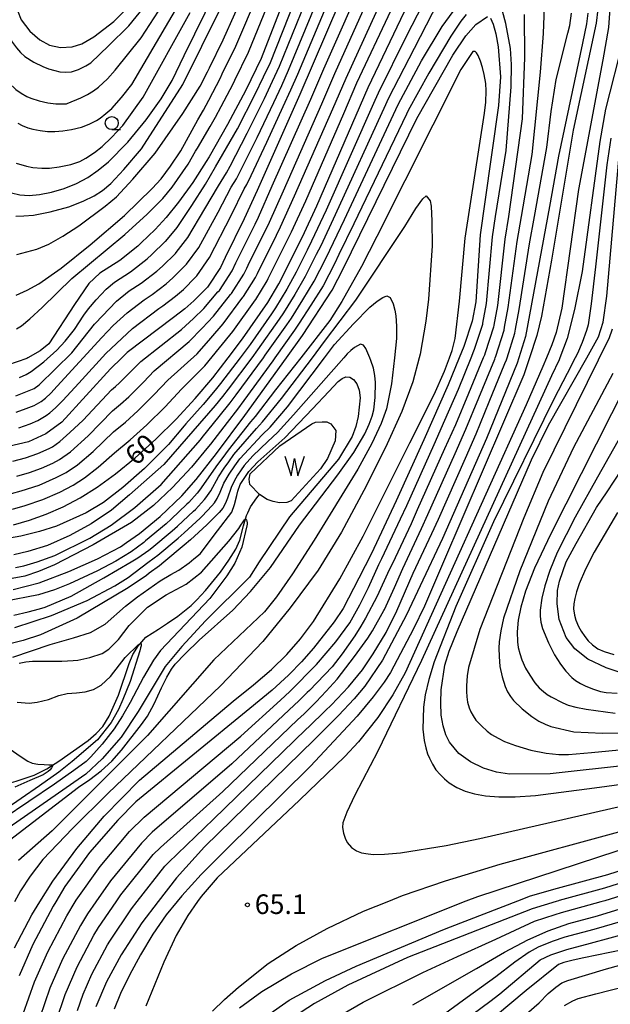
# Model space of a CAD drawing. Extents: x -2000 to 0, y 100500 to 102000.
# Drawn here: x -1899 to -1786, y 101249 to 101438 of the extents above; entities that cross this region are included whole.
import ezdxf
from ezdxf.enums import TextEntityAlignment as Align

# ---------------------------------------------------------------- set-up
doc = ezdxf.new("R2010")
doc.units = 0
for name, color, linetype in [('5102000', 4, '510200'), ('5105000', 4, 'Continuous'), ('5105990', 5, 'Continuous'), ('6331000', 3, 'Continuous'), ('7101000', 2, 'Continuous'), ('7102000', 6, 'Continuous'), ('7312000', 1, 'Continuous')]:
    doc.layers.add(name, color=color, linetype=linetype)
doc.styles.add('PlotAnnotation', font='MS Gothic.ttf')
doc.linetypes.add('510200', pattern='A,0,-0.375,[8,dmdr.shx,S=0.375,R=0,X=0,Y=0],-0.75,[8,dmdr.shx,S=0.375,R=180,X=0,Y=0],-0.375', length=1.5)

# ---------------------------------------------------------------- blocks, each defined once
blk = doc.blocks.new('510500')
at = {"layer": '5105990'}
for p, q in [((-0.742, 0.562), (-0.238, -0.938)), ((-0.238, -0.938), (0.007, 0.393)), ((0.007, 0.393), (0.258, -0.935)), ((0.258, -0.935), (0.762, 0.568))]:
    blk.add_line(p, q, dxfattribs=at)
blk = doc.blocks.new('633100')
at = {"layer": '6331000'}
blk.add_lwpolyline([(0, -0.5), (0.67, -0.5)], dxfattribs=at)
blk.add_circle((0, 0), 0.5, dxfattribs=at)
blk = doc.blocks.new('731200')
at = {"layer": '7312000'}
blk.add_circle((0, 0), 0.15, dxfattribs=at)

msp = doc.modelspace()

# ---------------------------------------------------------------- linework, layer by layer
at = {"layer": '5102000', "flags": 128}
msp.add_lwpolyline([(-1904.31, 101041.36), (-1914.86, 101041.89), (-1916.38, 101042.28), (-1917.26, 101042.71), (-1918.39, 101043.49), (-1922.3, 101047.58), (-1928.26, 101054.95), (-1931.21, 101058.53), (-1935.66, 101063.92), (-1945.46, 101075.68), (-1947.32, 101077.81), (-1948.85, 101079.54), (-1950.37, 101081.1), (-1952.19, 101082.62), (-1954.03, 101083.98), (-1957.5, 101086.38), (-1958.91, 101087.5), (-1960.33, 101088.95), (-1967.36, 101096.59), (-1969.37, 101099.29), (-1970.5, 101101.08), (-1971.42, 101102.74), (-1974.18, 101109.09), (-1976.93, 101115.05), (-1977.78, 101116.88), (-1978.11, 101118.57), (-1978.31, 101120.33), (-1978.23, 101122.07), (-1977.92, 101124.13), (-1975.45, 101134.73), (-1975.41, 101134.92), (-1974.94, 101136.63), (-1973.62, 101141.5), (-1973.53, 101141.84), (-1973.08, 101143.66), (-1972.96, 101145.57), (-1973.05, 101148.42), (-1973.23, 101151.66), (-1973.25, 101152), (-1973.95, 101159.01), (-1973.77, 101160.37), (-1973.21, 101162.26), (-1969.48, 101173.18), (-1969.42, 101173.38), (-1967.07, 101180.81), (-1965.5, 101185.81), (-1964.71, 101188.92), (-1964.14, 101191.21), (-1963.9, 101193.46), (-1963.63, 101194.3), (-1963.37, 101194.7), (-1963.05, 101195.2), (-1959.09, 101197.62), (-1952.9, 101201.4), (-1950.2, 101203.36), (-1949.48, 101204.51), (-1949.28, 101205.68), (-1949.13, 101208.75), (-1948.97, 101210.6), (-1948.73, 101211.35), (-1948.38, 101211.85), (-1947.85, 101212.27), (-1944.47, 101213.14), (-1943.95, 101213.51), (-1943.45, 101214.62), (-1943.14, 101215.67), (-1942.7, 101217.44), (-1942.37, 101219.06), (-1941.79, 101220.66), (-1940.74, 101222.98), (-1939.38, 101225.43), (-1938.25, 101227.55), (-1937.1, 101229.48), (-1933.44, 101234.78), (-1932.27, 101236.84), (-1931.49, 101238.61), (-1930.75, 101240.54), (-1930.38, 101242.54), (-1930.25, 101243.57), (-1930.01, 101247.54), (-1929.96, 101248.19), (-1929.7, 101248.81), (-1929.62, 101249), (-1929.4, 101249.51), (-1929.14, 101250.9), (-1928.49, 101254.26), (-1928.1, 101256.3), (-1927.87, 101257.64), (-1927.32, 101260.82), (-1927.29, 101261.05), (-1926.71, 101264.47), (-1926.13, 101267.88), (-1925.55, 101271.3), (-1925.2, 101273.37), (-1924.8, 101274.71), (-1924.71, 101274.99), (-1924.19, 101276.77), (-1923.45, 101278.36), (-1922.93, 101279.59), (-1921.86, 101282.16), (-1921.28, 101282.98), (-1920.53, 101284.04), (-1919.1, 101285.39), (-1918.63, 101285.79), (-1918.55, 101285.86), (-1917.47, 101286.76), (-1915.45, 101287.62), (-1915.27, 101287.67), (-1912.08, 101288.57), (-1911.8, 101288.65), (-1908.33, 101289.58), (-1907.22, 101289.88), (-1904.85, 101290.53), (-1900.93, 101291.61), (-1900.03, 101291.86), (-1896.6, 101292.99), (-1894.16, 101294.19), (-1891.85, 101295.69), (-1886.28, 101299.66), (-1884.74, 101300.95), (-1883.47, 101302.31), (-1882.23, 101304.29), (-1880.44, 101308.33), (-1878.43, 101314.38), (-1877.72, 101316.11), (-1876.63, 101317.82), (-1876.37, 101318.11), (-1875.2, 101319.41), (-1872.8, 101320.96), (-1871.07, 101322.08), (-1869.1, 101323.46), (-1866.55, 101325.47), (-1865.48, 101326.59), (-1863.78, 101328.36), (-1860.96, 101331.89), (-1859.37, 101334.13), (-1858.02, 101336.27), (-1857.27, 101338.02), (-1856.55, 101340.72), (-1855.94, 101342.7), (-1855.71, 101343.21), (-1855.18, 101344.36), (-1853.98, 101346.09), (-1853.5, 101346.72)], dxfattribs=at)
at = {"layer": '5105000', "flags": 128}
msp.add_lwpolyline([(-1850.83, 101345.38), (-1851.99, 101345.77), (-1853.5, 101346.72), (-1855.33, 101348.65), (-1855.44, 101349.65), (-1855.27, 101350.66), (-1849.56, 101356.06), (-1843.45, 101360.26), (-1842.75, 101360.55), (-1841.49, 101360.67), (-1840.59, 101360.66), (-1839.8, 101360.23), (-1838.85, 101358.97), (-1839.02, 101356.99), (-1840.47, 101353.62), (-1841.83, 101351.64), (-1847.44, 101345.54), (-1848.27, 101345.18), (-1849.68, 101345.16), (-1850.83, 101345.38)], dxfattribs=at)
at = {"layer": '7101000', "flags": 128}
for points in [[(-1842.39, 101458.03), (-1853.15, 101430.19), (-1856.1, 101424.15), (-1859.59, 101417.55), (-1863.11, 101411.39), (-1863.67, 101410.5), (-1866.24, 101406.45), (-1868.95, 101402.67), (-1871.33, 101399.76), (-1873.43, 101397.46), (-1876.09, 101394.9), (-1876.76, 101394.26), (-1880.23, 101391.54), (-1884.05, 101389.08), (-1886.11, 101387.12), (-1888.86, 101383.08), (-1893.79, 101375.58), (-1895.44, 101374.21), (-1897.78, 101372.92), (-1898.03, 101372.78), (-1901.72, 101371.47)], [(-1900.96, 101404.46), (-1899.34, 101404.09), (-1897.57, 101403.97), (-1895.56, 101404.13), (-1893.28, 101404.59), (-1890.88, 101405.31), (-1888.52, 101406.28), (-1886.35, 101407.44), (-1884.33, 101408.82), (-1882.4, 101410.41), (-1878.79, 101414.03), (-1878.64, 101414.19), (-1875.15, 101418.44), (-1872.28, 101422.48), (-1870.21, 101425.95), (-1867.89, 101430.79), (-1855.79, 101455.43)], [(-1832.97, 101453.02), (-1845.76, 101423.31), (-1853.95, 101404.92), (-1856.38, 101399.48), (-1860.02, 101392.07), (-1860.96, 101390.16), (-1863.45, 101386.39), (-1863.81, 101386.02), (-1866.01, 101383.78), (-1867.74, 101382.29), (-1869.91, 101380.64), (-1878.82, 101373.94), (-1879.84, 101372.92), (-1881.97, 101370.79), (-1891.32, 101360.6), (-1894.39, 101358.33), (-1897.67, 101356.83), (-1901.52, 101355.89)], [(-1900.56, 101340.92), (-1897.48, 101341.82), (-1894.27, 101342.98), (-1891.03, 101344.39), (-1887.82, 101346.07), (-1884.53, 101348.11), (-1881.04, 101350.66), (-1877.26, 101353.78), (-1873.33, 101357.35), (-1869.45, 101361.18), (-1865.79, 101365.11), (-1862.43, 101369.03), (-1859.46, 101372.92), (-1856.72, 101376.51), (-1851.89, 101383.47), (-1849.79, 101387.04), (-1845.25, 101396.06), (-1842.5, 101402.01), (-1832.71, 101424.61), (-1822.21, 101446.57)], [(-1900.5, 101441.16), (-1899.08, 101437.59), (-1897.45, 101435.39), (-1895.54, 101433.78), (-1893.66, 101432.76), (-1891.55, 101432.32), (-1889.35, 101432.41), (-1887.48, 101433.01), (-1885.2, 101434.34), (-1881.35, 101437.25), (-1879.4, 101439.24)], [(-1790.65, 101438.88), (-1790.88, 101436.85), (-1791.67, 101433.12), (-1796.25, 101411.47), (-1798.01, 101401.86), (-1802.58, 101377), (-1803.84, 101372.92), (-1804.17, 101371.86), (-1810.06, 101357.47), (-1818.47, 101338.32), (-1822.74, 101329.23), (-1825.35, 101323.67), (-1829.91, 101315.02), (-1833.31, 101310.04), (-1835.34, 101307.62), (-1838.33, 101304.44), (-1839.2, 101303.58), (-1842.96, 101299.86), (-1864, 101279.26), (-1869.33, 101273.37), (-1872.84, 101268.81), (-1875.99, 101264.72), (-1879.96, 101258.64), (-1882.74, 101253.46), (-1884.77, 101248.67)], [(-1900.63, 101328.52), (-1895.67, 101329.84), (-1889.94, 101331.96), (-1884.49, 101334.39), (-1880.08, 101336.74), (-1878.95, 101337.51), (-1876.41, 101339.24), (-1872.48, 101342.49), (-1868.32, 101346.49), (-1865.6, 101349.6), (-1861.69, 101354.58), (-1856.28, 101361.85), (-1848.32, 101372.92), (-1845.26, 101377.17), (-1839.58, 101385.82), (-1837.4, 101390.04), (-1823.35, 101418.68), (-1816.48, 101430.85), (-1816.36, 101431.02), (-1813.96, 101434.51), (-1812.08, 101436.7), (-1809.87, 101438.21)], [(-1809.27, 101437.88), (-1808.77, 101436.79), (-1808.26, 101434.9), (-1807.79, 101432.43), (-1807.38, 101426.66), (-1807.75, 101421.17), (-1810.38, 101402.73), (-1811.28, 101396.46), (-1812.08, 101383.64), (-1812.8, 101379.91), (-1814.4, 101375.04), (-1815.26, 101372.92), (-1817.4, 101367.69), (-1822.01, 101357.18), (-1827.31, 101345.54), (-1832.05, 101335.41), (-1834.48, 101330.73), (-1837.49, 101324.94), (-1839.21, 101322.36), (-1843.15, 101317.3), (-1845.42, 101314.72), (-1847.78, 101312.3), (-1847.93, 101312.14), (-1851.07, 101309.27), (-1855.31, 101305.75), (-1877.13, 101287.88), (-1880.58, 101284.41), (-1885.99, 101278.19), (-1890.72, 101271.67), (-1892.47, 101268.77), (-1892.96, 101267.96), (-1896.83, 101260.62), (-1899.49, 101254.61)], [(-1767.33, 101296.63), (-1797.86, 101293.25), (-1805.63, 101293.18), (-1808.15, 101293.6), (-1810.62, 101294.36), (-1813.07, 101295.58), (-1815.32, 101297.18), (-1817.14, 101299.32), (-1817.83, 101300.74), (-1818.36, 101302.44), (-1818.68, 101304.48), (-1818.79, 101306.84), (-1818.71, 101309.35), (-1818.02, 101314.07), (-1817.17, 101316.75), (-1815.64, 101320.51), (-1801.43, 101353.34), (-1798.16, 101360.01), (-1790.85, 101372.92), (-1788.58, 101376.93), (-1787.7, 101379.7), (-1787.03, 101384.7), (-1784.56, 101412.3)], [(-1900.66, 101315.59), (-1893.53, 101318.04), (-1889.1, 101319.31), (-1885.82, 101320.34), (-1883, 101321.89), (-1879.11, 101325.35), (-1876.81, 101327.17), (-1872.48, 101330.23), (-1870.43, 101331.44), (-1868.93, 101332.23), (-1866.92, 101333.63), (-1866.02, 101334.4), (-1864.86, 101335.37), (-1861.51, 101339.77), (-1858.78, 101343.33), (-1858.23, 101344.81), (-1857.81, 101346.52), (-1857.62, 101347.34), (-1857.18, 101348.64), (-1855.5, 101351.16), (-1853.78, 101352.97), (-1848.63, 101357.55), (-1843.34, 101363.13), (-1840.19, 101366.45), (-1838.41, 101368.39), (-1837.67, 101368.95), (-1836.93, 101369.24), (-1836.18, 101369.19), (-1835.46, 101368.74), (-1834.82, 101367.91), (-1834.39, 101366.71), (-1834.21, 101365.21), (-1834.57, 101361.64), (-1835.04, 101359.77), (-1835.77, 101357.83), (-1838.37, 101353.51), (-1847.76, 101342.45), (-1853.52, 101333.85), (-1855.42, 101330.92), (-1863.8, 101322.53), (-1868.32, 101317.65), (-1871.54, 101313.82), (-1876.68, 101305.17), (-1879.93, 101300.31), (-1883.57, 101296.16), (-1886.72, 101293.22), (-1905.2, 101280.4)], [(-1783.86, 101312.47), (-1787.16, 101313.54), (-1790.63, 101315.23), (-1793.13, 101317.19), (-1794.82, 101319.33), (-1796.16, 101322.81), (-1796.52, 101325.83), (-1796.43, 101328.33), (-1796.07, 101330.11), (-1794.82, 101333.85), (-1792.86, 101337.33), (-1788.99, 101344.22), (-1786.97, 101347.24), (-1776.2, 101363.59)], [(-1852.08, 101246.97), (-1847.82, 101249.94), (-1840.85, 101253.73), (-1835, 101256.42), (-1818.42, 101263.37), (-1816.93, 101263.95), (-1804.06, 101268.94), (-1801.64, 101269.88), (-1796.48, 101271.35), (-1786.82, 101273.98), (-1759.72, 101282.72)], [(-1831.44, 101233.36), (-1809.4, 101249.69), (-1807.47, 101251.12), (-1799.79, 101257.64), (-1797.73, 101258.64), (-1794.65, 101259.66), (-1790.14, 101260.87), (-1778.85, 101263.92)]]:
    msp.add_lwpolyline(points, dxfattribs=at)
at = {"layer": '7102000', "flags": 128}
for points in [[(-1900.1, 101365.61), (-1896.57, 101367), (-1895.63, 101367.7), (-1889.42, 101373.84), (-1885.04, 101379.31), (-1884.93, 101379.46), (-1880.83, 101383.75), (-1878.39, 101385.7), (-1876.1, 101387.18), (-1873.15, 101389.47), (-1872.06, 101390.45), (-1869.58, 101392.88), (-1869.44, 101393.03), (-1867.18, 101395.92), (-1863.92, 101401.39), (-1861.33, 101405.84), (-1859.82, 101408.29), (-1859.09, 101409.6), (-1855.83, 101415.88), (-1852.52, 101422.56), (-1850.97, 101425.85), (-1849.65, 101428.69), (-1838.89, 101455.31)], [(-1899.39, 101369.11), (-1898.13, 101369.7), (-1897.14, 101370.3), (-1894.72, 101372.15), (-1892.28, 101374.38), (-1890.64, 101376.11), (-1888.9, 101378.33), (-1887.06, 101381.05), (-1886.18, 101382.3), (-1884.76, 101383.97), (-1882.79, 101386.06), (-1881.22, 101387.39), (-1878.17, 101389.36), (-1874.96, 101391.87), (-1874.07, 101392.68), (-1871.51, 101395.17), (-1871.43, 101395.25), (-1869.26, 101397.84), (-1866.44, 101402.03), (-1863.78, 101406.14), (-1861.88, 101409.47), (-1857.71, 101416.71), (-1854.31, 101423.36), (-1852.7, 101426.7), (-1851.4, 101429.44), (-1840.87, 101456.07)], [(-1785.31, 101455.87), (-1786.7, 101436.09), (-1787.76, 101429.96), (-1792.44, 101405.14), (-1795.61, 101382.42), (-1796.68, 101377.77), (-1797.53, 101375.4), (-1798.55, 101372.92), (-1799.24, 101371.23), (-1802.44, 101363.92), (-1825.6, 101312.62), (-1827.97, 101308.36), (-1830.85, 101304.04), (-1834.54, 101299.41), (-1837.17, 101296.58), (-1845.83, 101288.19), (-1861.6, 101273.34), (-1864.64, 101269.8), (-1865.33, 101268.82), (-1867.22, 101266.14), (-1869.42, 101262.29), (-1871.81, 101257.22), (-1875.2, 101248.76)], [(-1900.11, 101400.02), (-1898.6, 101400.05), (-1896.73, 101400.23), (-1893.54, 101400.84), (-1889.97, 101401.8), (-1887.25, 101402.85), (-1885.1, 101403.88), (-1883.53, 101404.89), (-1881.92, 101406.25), (-1879.43, 101408.92), (-1876.04, 101412.91), (-1868.15, 101425.24), (-1853.63, 101454.6)], [(-1900.06, 101362.5), (-1898.14, 101363.16), (-1896.61, 101363.79), (-1895.23, 101364.56), (-1894.41, 101365.17), (-1893.39, 101366.13), (-1892.17, 101367.45), (-1883.64, 101376.77), (-1881.49, 101379.09), (-1878.79, 101381.5), (-1875.57, 101384.02), (-1874.04, 101385), (-1871.35, 101387.08), (-1870.04, 101388.23), (-1867.66, 101390.6), (-1867.44, 101390.82), (-1865.11, 101394), (-1861.41, 101400.76), (-1858.87, 101405.53), (-1857.87, 101407.17), (-1857.08, 101408.7), (-1853.95, 101415.04), (-1850.73, 101421.77), (-1849.23, 101425.01), (-1847.91, 101427.94), (-1837.07, 101454.18)], [(-1899.94, 101392.66), (-1896.07, 101393.7), (-1893.77, 101394.67), (-1891.1, 101396.15), (-1888.07, 101398.14), (-1882.98, 101401.95), (-1880.87, 101403.71), (-1877.7, 101407.07), (-1873.47, 101412.04), (-1868.16, 101419.65), (-1864.8, 101424.86), (-1863.4, 101427.66), (-1863.03, 101428.41), (-1860.41, 101433.76), (-1851.47, 101453.76)], [(-1900.06, 101384.9), (-1897.95, 101385.85), (-1895.71, 101387.06), (-1891.44, 101390.06), (-1885.86, 101394.51), (-1879.34, 101400.13), (-1873.99, 101405.28), (-1872.3, 101407.18), (-1870.48, 101409.6), (-1868.54, 101412.53), (-1865.26, 101418.47), (-1864.2, 101420.31), (-1863.14, 101422.22), (-1860.96, 101426.49), (-1860.61, 101427.23), (-1857.99, 101432.57), (-1849.31, 101452.93)], [(-1899.95, 101378.41), (-1899.05, 101379.01), (-1897.42, 101380.37), (-1895.08, 101382.52), (-1889.39, 101388.05), (-1879.27, 101396.47), (-1875, 101400.36), (-1871.98, 101403.39), (-1870.19, 101405.55), (-1867.13, 101409.96), (-1865.73, 101412.46), (-1865.37, 101413), (-1862.92, 101417.14), (-1861.89, 101418.93), (-1860.79, 101420.97), (-1858.53, 101425.32), (-1858.18, 101426.04), (-1855.57, 101431.38), (-1847.16, 101452.09)], [(-1899.51, 101359.51), (-1897.36, 101360.25), (-1895.87, 101360.9), (-1894.3, 101361.83), (-1893.57, 101362.36), (-1892.51, 101363.33), (-1891.12, 101364.71), (-1888.03, 101368.07), (-1882.86, 101373.74), (-1877.76, 101378.49), (-1872.74, 101382.33), (-1871.97, 101382.82), (-1869.54, 101384.68), (-1868.03, 101386), (-1865.73, 101388.31), (-1865.45, 101388.6), (-1863.03, 101392.08), (-1858.89, 101400.12), (-1856.41, 101405.23), (-1855.92, 101406.05), (-1855.07, 101407.81), (-1852.07, 101414.2), (-1848.95, 101420.97), (-1847.5, 101424.16), (-1846.16, 101427.18), (-1835.72, 101451.93)], [(-1818.17, 101448.44), (-1825.34, 101434.5), (-1830.78, 101423.52), (-1831.39, 101422.15), (-1840.74, 101401.14), (-1843.51, 101395.21), (-1844.35, 101393.53), (-1846.49, 101389.29), (-1848.25, 101386.03), (-1850.39, 101382.48), (-1851.2, 101381.29), (-1855.27, 101375.47), (-1857.2, 101372.92), (-1860.94, 101367.96), (-1861.96, 101366.71), (-1864.26, 101363.97), (-1867.57, 101360.23), (-1867.9, 101359.86), (-1870.91, 101356.27), (-1875.5, 101351.71), (-1879.62, 101348.04), (-1883.34, 101345.2), (-1886.66, 101343.19), (-1892.35, 101340.69), (-1895.6, 101339.64), (-1899.13, 101338.76), (-1902.8, 101338.1)], [(-1900.71, 101353.08), (-1898.23, 101353.73), (-1895.9, 101354.55), (-1893.72, 101355.54), (-1893.08, 101355.88), (-1891.69, 101356.87), (-1889.75, 101358.57), (-1887.24, 101360.99), (-1881.78, 101366.76), (-1881.03, 101367.39), (-1880.24, 101368.1), (-1877.76, 101370.57), (-1876.21, 101372.17), (-1868.41, 101378.32), (-1866.08, 101380.42), (-1864.15, 101382.33), (-1861.43, 101385.51), (-1861.14, 101385.81), (-1858.73, 101389.54), (-1857.98, 101391.06), (-1856.83, 101393.37), (-1854.32, 101398.45), (-1853.69, 101399.83), (-1851.02, 101405.8), (-1843.66, 101422.4), (-1841.14, 101428.24), (-1832.84, 101447.09)], [(-1815.9, 101447.67), (-1823.9, 101432.09), (-1828.85, 101422.44), (-1829.38, 101421.29), (-1838.97, 101400.27), (-1841.76, 101394.36), (-1842.61, 101392.66), (-1844.76, 101388.43), (-1846.71, 101385.02), (-1848.88, 101381.49), (-1849.72, 101380.26), (-1853.83, 101374.43), (-1854.95, 101372.92), (-1859.44, 101366.89), (-1860.54, 101365.49), (-1861.95, 101363.76), (-1871.79, 101352.47), (-1878.34, 101346.67), (-1881.8, 101343.72), (-1885.67, 101341.13), (-1889.75, 101338.87), (-1894.03, 101336.97), (-1897.78, 101335.85), (-1900.51, 101335.18)], [(-1899.9, 101350.26), (-1897.51, 101350.95), (-1895.22, 101351.78), (-1893.05, 101352.75), (-1891.76, 101353.43), (-1889.66, 101354.88), (-1886.27, 101357.98), (-1881.6, 101362.74), (-1880.09, 101363.99), (-1878.51, 101365.41), (-1875.68, 101368.22), (-1873.61, 101370.41), (-1866.92, 101376), (-1864.43, 101378.54), (-1862.29, 101380.87), (-1859.04, 101385), (-1858.83, 101385.22), (-1856.49, 101388.91), (-1855.93, 101390.06), (-1855.36, 101391.2), (-1852.27, 101397.42), (-1851.58, 101398.88), (-1848.89, 101404.85), (-1841.56, 101421.49), (-1839.03, 101427.34), (-1831.31, 101444.52)], [(-1900.17, 101332.76), (-1898.55, 101333.08), (-1896.04, 101333.84), (-1892.63, 101335.03), (-1885.96, 101338.38), (-1881.87, 101340.83), (-1877.31, 101344.25), (-1872.28, 101348.66), (-1864.79, 101357.22), (-1864.43, 101357.67), (-1861.18, 101361.68), (-1859.12, 101364.28), (-1857.95, 101365.82), (-1852.72, 101372.92), (-1852.38, 101373.38), (-1848.23, 101379.23), (-1847.38, 101380.5), (-1845.17, 101384.01), (-1843.04, 101387.56), (-1840.87, 101391.78), (-1840.02, 101393.5), (-1837.2, 101399.4), (-1827.37, 101420.42), (-1826.93, 101421.35), (-1822.48, 101429.71), (-1818.49, 101436.32), (-1813.4, 101443.34)], [(-1892.36, 101245.92), (-1890.66, 101251.05), (-1888.38, 101256.32), (-1885.16, 101262.37), (-1884.26, 101263.85), (-1880.89, 101268.79), (-1879.99, 101270.11), (-1873.83, 101277.79), (-1872.45, 101279.17), (-1860.52, 101289.86), (-1846.2, 101303.62), (-1844.95, 101304.77), (-1842.63, 101307.07), (-1840.7, 101309.11), (-1838.64, 101311.37), (-1835.31, 101315.72), (-1832.76, 101319.22), (-1831.85, 101320.62), (-1829.67, 101324.52), (-1829.57, 101324.7), (-1827.67, 101328.96), (-1826.05, 101332.59), (-1822.48, 101340.19), (-1821.27, 101342.88), (-1816.06, 101354.57), (-1814.02, 101359.22), (-1811.48, 101365.26), (-1808.47, 101372.61), (-1808.35, 101372.92), (-1808.24, 101373.19), (-1806.67, 101378.16), (-1806.56, 101378.76), (-1805.86, 101382.5), (-1804.15, 101395.15), (-1803.36, 101399.92), (-1801.3, 101411.8), (-1799.69, 101427.58), (-1799.11, 101434.98), (-1798.8, 101443.55)], [(-1788.42, 101442.35), (-1789.03, 101436.95), (-1793.45, 101416.47), (-1797.58, 101391.57), (-1799.49, 101380.89), (-1800.38, 101377.15), (-1801.81, 101372.92), (-1802.92, 101369.62), (-1818.47, 101333.38), (-1821.92, 101325.33), (-1824.01, 101320.99), (-1828.43, 101312.68), (-1829.6, 101310.78), (-1831.73, 101307.98), (-1834.8, 101304.28), (-1843.73, 101294.75), (-1860.02, 101278.58), (-1864.62, 101273.97), (-1868.34, 101269.94), (-1869.26, 101268.81), (-1871.34, 101266.25), (-1873.91, 101262.55), (-1876.27, 101258.64), (-1878.36, 101254.74), (-1880.05, 101251.19), (-1881.26, 101248.23)], [(-1908.3, 101440.34), (-1906.78, 101434.69), (-1905.22, 101430.91), (-1904.67, 101429.85), (-1903.81, 101428.49), (-1902.64, 101426.84), (-1901.46, 101425.51), (-1900.1, 101424.27), (-1899.08, 101423.56), (-1898, 101422.93), (-1897.25, 101422.58), (-1895.64, 101422.1), (-1894.01, 101421.7), (-1892.44, 101421.51), (-1890.38, 101421.54), (-1890.31, 101421.56), (-1887.69, 101422.63), (-1886.36, 101423.32), (-1885.23, 101424.01), (-1884.31, 101424.68), (-1882.55, 101426.27), (-1881.09, 101427.93), (-1876.12, 101434.14), (-1872, 101440.54)], [(-1902.93, 101437.92), (-1901.82, 101435.28), (-1900.72, 101433.25), (-1899.97, 101432.23), (-1899.2, 101431.34), (-1898.41, 101430.57), (-1896.65, 101429.5), (-1894.95, 101428.65), (-1893.85, 101428.22), (-1892.62, 101427.86), (-1891.71, 101427.65), (-1890.65, 101427.57), (-1889.44, 101427.62), (-1888.12, 101428.1), (-1886.74, 101428.79), (-1885.78, 101429.38), (-1882.38, 101432.58), (-1878.48, 101436.44), (-1875.09, 101440.58)], [(-1900.94, 101346.91), (-1899.1, 101347.45), (-1895.63, 101348.52), (-1892.37, 101349.97), (-1890.45, 101350.97), (-1888.31, 101352.4), (-1885.3, 101354.97), (-1881.41, 101358.71), (-1879.14, 101360.58), (-1876.79, 101362.73), (-1873.61, 101365.88), (-1871, 101368.64), (-1865.42, 101373.67), (-1862.77, 101376.67), (-1860.44, 101379.42), (-1856.66, 101384.49), (-1856.51, 101384.64), (-1854.26, 101388.29), (-1853.88, 101389.05), (-1850.22, 101396.39), (-1849.47, 101397.94), (-1846.76, 101403.9), (-1839.45, 101420.58), (-1836.92, 101426.43), (-1829.79, 101441.97)], [(-1899.74, 101417.8), (-1898.89, 101417.37), (-1897.79, 101416.92), (-1896.86, 101416.66), (-1895.45, 101416.39), (-1894.02, 101416.22), (-1892.63, 101416.22), (-1891.11, 101416.34), (-1889.48, 101416.59), (-1887.53, 101417.06), (-1886.1, 101417.63), (-1884.67, 101418.3), (-1883.96, 101418.77), (-1882.87, 101419.63), (-1881.74, 101420.64), (-1879.88, 101422.72), (-1877.93, 101425.21), (-1868.47, 101441.32)], [(-1898.7, 101247.31), (-1896.55, 101253.42), (-1894.01, 101259.19), (-1890.36, 101266.1), (-1888.74, 101268.78), (-1888.57, 101269.06), (-1883.99, 101275.5), (-1878.33, 101282.2), (-1875.57, 101284.98), (-1857.05, 101300.45), (-1849.45, 101307.39), (-1847.66, 101309.02), (-1842.55, 101314.21), (-1838.89, 101318.5), (-1836.18, 101322.16), (-1834.27, 101325.58), (-1832.64, 101328.96), (-1830.64, 101333.32), (-1830.05, 101334.47), (-1826.49, 101342.07), (-1825.3, 101344.65), (-1820.03, 101356.31), (-1817.99, 101360.96), (-1815.42, 101366.88), (-1812.96, 101372.92), (-1812.43, 101374.23), (-1812.31, 101374.53), (-1810.76, 101379.33), (-1810.72, 101379.53), (-1810.01, 101383.26), (-1808.9, 101396.03), (-1808.32, 101399.92), (-1806.3, 101412.57), (-1805.31, 101424.74), (-1805.23, 101429.05), (-1805.44, 101432.08), (-1806.34, 101436.91), (-1807.4, 101440.9)], [(-1813.93, 101438.64), (-1814.94, 101437.35), (-1816.88, 101434.49), (-1821.09, 101427.39), (-1825, 101420.26), (-1825.36, 101419.55), (-1835.43, 101398.54), (-1838.28, 101392.65), (-1839.14, 101390.91), (-1841.31, 101386.69), (-1843.64, 101383), (-1845.88, 101379.52), (-1846.75, 101378.2), (-1850.52, 101372.92), (-1850.93, 101372.34), (-1856.46, 101364.75), (-1857.7, 101363.06), (-1859.64, 101360.54), (-1862.86, 101356.39), (-1863.24, 101355.9), (-1866.49, 101351.99), (-1870.15, 101348.1), (-1873.75, 101344.62), (-1877.98, 101341.37), (-1885.28, 101337.09), (-1892.72, 101333.26), (-1895.78, 101331.97), (-1898.36, 101331.12), (-1903.28, 101330.18)], [(-1900.75, 101343.91), (-1898.29, 101344.63), (-1894.95, 101345.75), (-1891.7, 101347.18), (-1889.13, 101348.52), (-1886.97, 101349.91), (-1884.33, 101351.97), (-1881.23, 101354.69), (-1878.2, 101357.18), (-1875.06, 101360.04), (-1871.53, 101363.53), (-1868.4, 101366.88), (-1863.93, 101371.35), (-1861.12, 101374.79), (-1858.58, 101377.96), (-1854.27, 101383.98), (-1854.2, 101384.05), (-1852.02, 101387.66), (-1851.84, 101388.05), (-1848.17, 101395.36), (-1847.36, 101397), (-1844.63, 101402.96), (-1837.35, 101419.67), (-1834.82, 101425.52), (-1828.29, 101439.45)], [(-1900.03, 101410.17), (-1898.08, 101409.57), (-1896.83, 101409.33), (-1895.11, 101409.2), (-1893.64, 101409.19), (-1891.8, 101409.42), (-1889.61, 101409.88), (-1887.88, 101410.5), (-1886.73, 101411.08), (-1885.05, 101412.22), (-1883.58, 101413.36), (-1881.77, 101415.07), (-1879.64, 101417.35), (-1875.72, 101422.79), (-1866.77, 101439.01)], [(-1802.86, 101438.6), (-1802.74, 101430.36), (-1803.19, 101418.62), (-1805.84, 101399.92), (-1806.53, 101395.59), (-1807.93, 101382.88), (-1808.64, 101379.15), (-1808.71, 101378.74), (-1810.28, 101373.86), (-1810.45, 101373.42), (-1810.65, 101372.92), (-1813.45, 101366.07), (-1816, 101360.09), (-1818.05, 101355.44), (-1823.28, 101343.77), (-1824.48, 101341.13), (-1828.05, 101333.53), (-1828.66, 101332.3), (-1830.94, 101327.24), (-1833.17, 101323.09), (-1834.11, 101321.52), (-1835.25, 101319.65), (-1837.67, 101316.21), (-1839.6, 101313.73), (-1843.93, 101309.23), (-1844.35, 101308.81), (-1845.94, 101307.23), (-1847.83, 101305.51), (-1858.79, 101295.15), (-1874.01, 101282.08), (-1876.08, 101279.99), (-1881.99, 101272.8), (-1884.8, 101268.78), (-1886.42, 101266.46), (-1887.76, 101264.23), (-1891.19, 101257.76), (-1893.6, 101252.23), (-1895.53, 101246.61)], [(-1888.31, 101247.97), (-1887.19, 101251.08), (-1885.56, 101254.89), (-1882.56, 101260.5), (-1882.11, 101261.25), (-1877.99, 101267.41), (-1876.9, 101268.8), (-1871.58, 101275.58), (-1870.89, 101276.27), (-1862.26, 101284.56), (-1844.58, 101301.74), (-1843.95, 101302.32), (-1840.91, 101305.33), (-1839.68, 101306.5), (-1836.45, 101309.94), (-1833.79, 101313.17), (-1831.72, 101316.2), (-1829.26, 101320.33), (-1827.19, 101324.47), (-1824.05, 101331.65), (-1820.47, 101339.26), (-1819.25, 101342), (-1814.08, 101353.7), (-1812.04, 101358.34), (-1809.5, 101364.46), (-1806.5, 101371.81), (-1806.21, 101372.52), (-1806.08, 101372.92), (-1804.62, 101377.58), (-1804.48, 101378.38), (-1803.78, 101382.12), (-1801.78, 101394.72), (-1800.87, 101399.92), (-1798.49, 101413.16), (-1797.65, 101420.05), (-1796.71, 101426.16), (-1794.46, 101435.05), (-1794.1, 101436.52), (-1793.8, 101438.89)], [(-1783.9, 101433.75), (-1787.24, 101420.5), (-1788.32, 101414.33), (-1791.72, 101389.41), (-1793.19, 101382.12), (-1794.61, 101376.62), (-1795.98, 101372.92), (-1796.13, 101372.53), (-1797.6, 101369.43), (-1822.45, 101314.97), (-1830.85, 101297.6), (-1835.26, 101289.16), (-1836.76, 101285.91), (-1837.55, 101283.85), (-1837.62, 101282.97), (-1837.41, 101281.9), (-1837.1, 101280.95), (-1836.7, 101280.12), (-1835.9, 101279.19), (-1834.9, 101278.5), (-1833.96, 101278.17), (-1832.7, 101277.94), (-1831.65, 101277.84), (-1829.58, 101277.9), (-1826.49, 101278.13), (-1817.74, 101279.54), (-1811.34, 101280.86), (-1767.28, 101290.95)], [(-1900.35, 101259.93), (-1897.04, 101266.28), (-1895.49, 101268.76), (-1893.02, 101272.73), (-1888.45, 101278.95), (-1883.18, 101285.18), (-1876.41, 101292.06), (-1858.52, 101307.15), (-1854.61, 101310.3), (-1851.18, 101313.24), (-1848.23, 101316.09), (-1845.62, 101319.08), (-1843.13, 101322.45), (-1838.13, 101330.57), (-1833.63, 101338.77), (-1824.73, 101356.62), (-1820.08, 101365.84), (-1818.05, 101370.36), (-1817.12, 101372.92), (-1816.63, 101374.28), (-1816.05, 101376.57), (-1815.22, 101383.75), (-1814.14, 101395.82), (-1810.45, 101419.74), (-1810.18, 101421.85), (-1810.1, 101423.98), (-1810.16, 101425.4), (-1810.46, 101427.13), (-1810.81, 101428.49), (-1811.21, 101429.7), (-1811.66, 101430.75), (-1811.96, 101431.25), (-1812.21, 101431.55), (-1812.66, 101431.54), (-1814.96, 101428.09), (-1831, 101396.09), (-1833.95, 101390.4), (-1837.69, 101383.68), (-1840.03, 101380.02), (-1845.58, 101372.92), (-1850.4, 101366.74), (-1854.29, 101361.63), (-1855.18, 101360.61), (-1859.49, 101355.2), (-1860.52, 101353.79), (-1861.53, 101352.45), (-1864.93, 101347.54), (-1865.4, 101346.99), (-1867.03, 101345.19), (-1867.36, 101344.86), (-1870.41, 101341.98), (-1871.33, 101341.13), (-1875.26, 101337.87), (-1875.64, 101337.57), (-1878.01, 101335.78), (-1880.95, 101333.96), (-1884.46, 101332.1), (-1889.82, 101329.6), (-1892.69, 101328.5), (-1895.75, 101327.55), (-1902.36, 101326.23)], [(-1786.27, 101414.92), (-1786.98, 101409.86), (-1786.98, 101409.83), (-1789.15, 101390.29), (-1790.03, 101383.24), (-1790.61, 101379.18), (-1790.91, 101378.11), (-1791.7, 101375.84), (-1792.63, 101373.72), (-1793.04, 101372.92), (-1794.57, 101369.92), (-1797.16, 101364.98), (-1808.69, 101341.49), (-1815.88, 101325.32), (-1820.05, 101314.69), (-1821.09, 101311.3), (-1821.78, 101308.41), (-1822.11, 101306.04), (-1822.19, 101301.82), (-1821.95, 101299.63), (-1821.63, 101298.23), (-1821.3, 101297.11), (-1820.97, 101296.26), (-1820.39, 101295.08), (-1819.72, 101294.01), (-1818.91, 101293.12), (-1818.05, 101292.3), (-1817.15, 101291.57), (-1815.71, 101290.67), (-1814.14, 101289.96), (-1812.34, 101289.42), (-1810.24, 101289.03), (-1807.69, 101288.83), (-1804.56, 101288.85), (-1800.66, 101289.13), (-1789.37, 101290.57), (-1766.28, 101293.72)], [(-1900.46, 101323.61), (-1897.73, 101324.26), (-1895.55, 101324.83), (-1894.52, 101325.19), (-1889.49, 101327.28), (-1883.29, 101330.79), (-1878.02, 101333.83), (-1876.76, 101334.58), (-1874.63, 101336.08), (-1874.11, 101336.5), (-1870.18, 101339.76), (-1869.16, 101340.68), (-1866.1, 101343.54), (-1865.74, 101343.89), (-1864, 101345.76), (-1863.72, 101346.09), (-1862.78, 101347.44), (-1861.3, 101350.12), (-1860.25, 101351.78), (-1859.34, 101353.01), (-1858.37, 101354.37), (-1854.08, 101359.37), (-1852.88, 101360.61), (-1849.25, 101365.12), (-1843.36, 101372.92), (-1841.01, 101376.04), (-1835.02, 101383.92), (-1825.68, 101398.05), (-1823.54, 101401.46), (-1822.25, 101403.31), (-1821.59, 101403.87), (-1820.82, 101402.94), (-1820.6, 101401.93), (-1820.47, 101399.06), (-1820.42, 101394.31), (-1821.14, 101384.11), (-1821.62, 101379.92), (-1822.72, 101373.6), (-1822.91, 101372.92), (-1824.14, 101368.32), (-1826.24, 101362.64), (-1829.36, 101355.7), (-1833.49, 101347.47), (-1837.8, 101339.5), (-1842.28, 101332.26), (-1847.58, 101325.06), (-1852.82, 101318.6), (-1860.94, 101310.09), (-1882.42, 101289.56), (-1889.29, 101282.78), (-1894.95, 101276.89), (-1897.38, 101273.65), (-1899.21, 101270.89), (-1900.33, 101268.75)], [(-1900.3, 101321.27), (-1893.27, 101323.55), (-1886.47, 101326.45), (-1881.14, 101329.23), (-1878.63, 101330.82), (-1874.86, 101333.69), (-1873.61, 101334.59), (-1872.95, 101335.13), (-1869.04, 101338.4), (-1867.91, 101339.38), (-1864.83, 101342.22), (-1864.45, 101342.59), (-1862.59, 101344.53), (-1862.09, 101345.14), (-1861.58, 101345.94), (-1860.98, 101347.19), (-1860.29, 101348.88), (-1859.29, 101350.64), (-1858.17, 101352.23), (-1857.25, 101353.53), (-1852.98, 101358.13), (-1851.46, 101359.59), (-1848.11, 101363.53), (-1841.03, 101372.92), (-1839.11, 101375.46), (-1835.49, 101379.38), (-1832.35, 101382.56), (-1830.97, 101383.72), (-1829.89, 101384.46), (-1829.11, 101384.78), (-1828.45, 101384.45), (-1827.92, 101383.21), (-1827.58, 101382.04), (-1827.41, 101380.94), (-1827.28, 101378.93), (-1827.29, 101376.56), (-1827.67, 101372.92), (-1828.19, 101367.89), (-1829.18, 101363.13), (-1830.17, 101360.35), (-1832, 101356.5), (-1834.67, 101351.59), (-1843, 101337.97), (-1847.14, 101331.56), (-1850.24, 101327.12), (-1852.52, 101324.29), (-1862.2, 101315.09), (-1874.93, 101300.57), (-1893.12, 101282.35), (-1899.61, 101276.69)], [(-1785.96, 101378.36), (-1786.65, 101376.53), (-1788.46, 101372.92), (-1788.68, 101372.47), (-1799.27, 101350.91), (-1802.9, 101342.28), (-1811.29, 101320.87), (-1813.46, 101313.6), (-1813.71, 101312.05), (-1813.85, 101310.1), (-1813.86, 101309.05), (-1813.8, 101308), (-1813.66, 101306.95), (-1813.37, 101305.88), (-1813.02, 101305.12), (-1812.57, 101304.35), (-1812.05, 101303.56), (-1811.01, 101302.46), (-1809.89, 101301.44), (-1809.09, 101300.81), (-1807.79, 101300.06), (-1806.59, 101299.48), (-1804.51, 101298.71), (-1801.54, 101297.76), (-1798.59, 101297.21), (-1796.2, 101296.95), (-1794.36, 101296.97), (-1789.94, 101297.32), (-1783.28, 101297.99)], [(-1902.16, 101279.9), (-1888.11, 101290.69), (-1885.92, 101292.15), (-1883.77, 101293.83), (-1881.75, 101295.71), (-1879.86, 101297.78), (-1876.05, 101302.71), (-1874.9, 101304.32), (-1873.63, 101306.65), (-1872.25, 101309.7), (-1871.19, 101311.79), (-1870.31, 101313.3), (-1869.6, 101314.23), (-1867.72, 101316.25), (-1865.04, 101318.87), (-1858.57, 101324.62), (-1855.21, 101328.15), (-1851.35, 101332.73), (-1845.85, 101340.84), (-1838.49, 101350.48), (-1835.4, 101354.8), (-1833.32, 101358.33), (-1832.48, 101360.21), (-1831.91, 101361.74), (-1831.62, 101362.92), (-1831.35, 101365.27), (-1831.26, 101368.19), (-1831.4, 101369.51), (-1831.69, 101370.91), (-1832.14, 101372.38), (-1832.37, 101372.92), (-1833.13, 101374.68), (-1833.6, 101375.33), (-1834.14, 101375.52), (-1835.31, 101374.87), (-1836.02, 101374.3), (-1836.69, 101373.64), (-1837.33, 101372.92), (-1846.99, 101361.97), (-1850.05, 101358.57), (-1851.87, 101356.89), (-1854.72, 101354.1), (-1856.43, 101352.28), (-1857, 101351.45), (-1857.7, 101350.43), (-1858.33, 101349.3), (-1858.89, 101348.08), (-1859.61, 101346), (-1859.98, 101345.07), (-1860.52, 101344.12), (-1861.18, 101343.31), (-1863.16, 101341.3), (-1863.56, 101340.9), (-1866.66, 101338.08), (-1867.89, 101337.03), (-1871.8, 101333.76), (-1872.59, 101333.1), (-1874.57, 101331.65), (-1875.13, 101331.2), (-1878.63, 101328.86), (-1888.35, 101323.03), (-1895.39, 101319.89), (-1898.73, 101318.78), (-1902, 101317.95)], [(-1785.86, 101369.86), (-1793.41, 101355.71), (-1798.24, 101345.45), (-1803.68, 101332.1), (-1806.76, 101323.09), (-1807.28, 101320.64), (-1807.6, 101318.5), (-1807.67, 101317.29), (-1807.63, 101315.72), (-1807.46, 101313.81), (-1807.05, 101311.8), (-1806.49, 101310.01), (-1806, 101308.96), (-1805.47, 101308.06), (-1804.88, 101307.31), (-1803.19, 101305.68), (-1801.36, 101304.22), (-1800.05, 101303.37), (-1798.84, 101302.74), (-1797.74, 101302.31), (-1793.35, 101301.32), (-1793.32, 101301.32), (-1787.83, 101301.04), (-1781.84, 101301.14)], [(-1783.23, 101367.83), (-1797.72, 101339.23), (-1800.85, 101332.62), (-1802.6, 101328.25), (-1803.49, 101325.19), (-1803.98, 101322.66), (-1804.18, 101320.46), (-1804.13, 101318.55), (-1803.96, 101317.44), (-1803.66, 101316.28), (-1803.25, 101315.06), (-1802.55, 101313.47), (-1801.77, 101312.12), (-1800.76, 101310.65), (-1799.93, 101309.74), (-1799.15, 101309.05), (-1798.4, 101308.46), (-1797.69, 101307.99), (-1795.4, 101306.83), (-1794.41, 101306.41), (-1792.94, 101306.01), (-1790.98, 101305.61), (-1785.39, 101304.9)], [(-1781.85, 101362.38), (-1788.77, 101350.03), (-1793.09, 101342.36), (-1796.49, 101335.65), (-1797.9, 101332.18), (-1798.89, 101329.25), (-1799.47, 101326.88), (-1799.76, 101324.57), (-1799.78, 101323.46), (-1799.63, 101322.29), (-1799.31, 101321.08), (-1798.18, 101318.34), (-1797, 101316.07), (-1795.89, 101314.27), (-1794.86, 101312.94), (-1793.72, 101311.68), (-1793.01, 101311.15), (-1792.03, 101310.53), (-1791.14, 101310.1), (-1789.72, 101309.54), (-1788.21, 101309.05), (-1787.15, 101308.86), (-1785.03, 101308.71)], [(-1784.94, 101343.31), (-1789.41, 101335.7), (-1791.08, 101332.42), (-1792.29, 101329.63), (-1792.8, 101328.1), (-1793.14, 101326.82), (-1793.32, 101325.78), (-1793.36, 101324.86), (-1793.2, 101323.65), (-1792.97, 101322.66), (-1792.46, 101321.49), (-1791.94, 101320.59), (-1791.2, 101319.54), (-1790.55, 101318.73), (-1789.74, 101317.96), (-1788.76, 101317.21), (-1787.49, 101316.66), (-1785.66, 101316.08)], [(-1899.46, 101314.47), (-1898.18, 101314.7), (-1896.91, 101314.81), (-1895.14, 101314.85), (-1891.31, 101314.85), (-1889.13, 101314.94), (-1888.24, 101315.05), (-1885.95, 101315.5), (-1883.61, 101316.29), (-1882.31, 101317.14), (-1880.46, 101318.97), (-1878.44, 101321.65), (-1874.88, 101325.14), (-1871.32, 101327.51), (-1867.54, 101329.58), (-1864.57, 101331.88), (-1859.36, 101337.77), (-1857.45, 101340.23), (-1857.04, 101340.83), (-1856.63, 101341.47), (-1856.36, 101341.87), (-1856.13, 101342.07), (-1855.99, 101341.86), (-1855.9, 101341.62), (-1855.85, 101341.31), (-1855.86, 101341.04), (-1855.91, 101340.75), (-1856.86, 101336.66), (-1858.22, 101333.59), (-1859.73, 101331.14), (-1863.01, 101326.84), (-1872.41, 101316.87), (-1873.74, 101315.05), (-1875.67, 101311.74), (-1878.2, 101306.94), (-1879.69, 101304.34), (-1881.31, 101301.9), (-1883.59, 101298.95), (-1885.76, 101296.5), (-1886.67, 101295.64), (-1888.99, 101293.9), (-1892.73, 101291.26), (-1902.56, 101284.63)], [(-1899.87, 101307), (-1897.56, 101306.78), (-1896.01, 101307), (-1893.83, 101307.51), (-1891.89, 101308.25), (-1890.31, 101308.67), (-1888.52, 101308.79), (-1886.84, 101308.94), (-1885.23, 101309.4), (-1883.78, 101310.24), (-1882.02, 101311.92), (-1879.19, 101315.53), (-1879.03, 101315.66), (-1876.69, 101317.95), (-1876.51, 101318.1), (-1876.33, 101318.22), (-1876.17, 101318.34), (-1876.14, 101318.07), (-1876.14, 101317.75), (-1876.22, 101317.37), (-1876.39, 101316.82), (-1878.23, 101310.96), (-1879.65, 101307.48), (-1880.46, 101305.56), (-1881.87, 101303.07), (-1884.47, 101299.79), (-1889.31, 101295.64), (-1891.88, 101293.55), (-1895.59, 101290.95), (-1902.59, 101286.09)], [(-1916.5, 101306.66), (-1915.32, 101306.57), (-1914.16, 101306.34), (-1912.99, 101305.98), (-1910.93, 101304.75), (-1906.5, 101301.62), (-1899.92, 101297.07), (-1898.69, 101296.23), (-1897.82, 101295.69), (-1896.97, 101295.33), (-1895.87, 101295.12), (-1894.71, 101295.02), (-1893.79, 101295.01), (-1892.94, 101294.98), (-1893.26, 101294.39), (-1893.53, 101294), (-1893.9, 101293.7), (-1894.87, 101293.09), (-1897.44, 101291.97), (-1900.32, 101290.71)], [(-1862.44, 101247.83), (-1860.15, 101250.09), (-1857.5, 101252.45), (-1851.81, 101256.94), (-1846.45, 101260.43), (-1840.5, 101263.65), (-1833.55, 101266.95), (-1828.72, 101268.89), (-1826.1, 101269.95), (-1817.9, 101272.8), (-1807.42, 101275.94), (-1784, 101282.38)], [(-1857.33, 101248.49), (-1853, 101251.58), (-1847.37, 101254.95), (-1841.4, 101257.98), (-1813.92, 101268.92), (-1811.72, 101269.8), (-1777.24, 101281.1)], [(-1763.55, 101278.96), (-1787.48, 101271.36), (-1796.11, 101269.01), (-1796.27, 101268.96), (-1796.73, 101268.81), (-1801.27, 101267.43), (-1825.15, 101258.12), (-1836.58, 101252.78), (-1842.95, 101249.33), (-1848.26, 101245.85)], [(-1767.37, 101275.2), (-1787.4, 101268.97), (-1788.15, 101268.74), (-1795.75, 101266.67), (-1796.98, 101266.27), (-1800.9, 101264.98), (-1808.34, 101261.56), (-1815.67, 101258.26), (-1822.26, 101255.2), (-1833.57, 101249.53), (-1833.64, 101249.5), (-1840.62, 101245.46)], [(-1824.12, 101249.04), (-1811.96, 101256.01), (-1806.57, 101259.14), (-1802.15, 101261.48), (-1798.22, 101263.22), (-1794.29, 101264.63), (-1788.81, 101266.11), (-1779.29, 101268.99)], [(-1775.02, 101267.68), (-1789.48, 101263.49), (-1795.02, 101262), (-1797.48, 101261.18), (-1800.16, 101260.09), (-1801.9, 101259.14), (-1804.64, 101257.21), (-1808.26, 101254.4), (-1813.75, 101250.45), (-1818.72, 101246.8)], [(-1781.43, 101260.1), (-1791.42, 101258.01), (-1793.42, 101257.62), (-1795.21, 101257.14), (-1796.27, 101256.76), (-1802.46, 101251.8), (-1813.78, 101242.27)], [(-1807.21, 101243.1), (-1799.98, 101249.45), (-1798.24, 101251.19), (-1796.78, 101252.45), (-1795.59, 101253.25), (-1794.45, 101253.73), (-1787.05, 101255.93), (-1784.49, 101256.66)], [(-1795.13, 101248.93), (-1793.54, 101249.81), (-1792.51, 101250.23), (-1789.12, 101251.16), (-1783.37, 101252.61)]]:
    msp.add_lwpolyline(points, dxfattribs=at)

# ---------------------------------------------------------------- block references
at = {"layer": '5105000', "xscale": 2.5, "yscale": 2.5, "zscale": 2.5}
msp.add_blockref('510500', (-1846.8, 101352.66), dxfattribs=at)
at = {"layer": '6331000', "xscale": 2.5, "yscale": 2.5, "zscale": 2.5}
msp.add_blockref('633100', (-1881.74, 101417.82), dxfattribs=at)
at = {"layer": '7312000', "xscale": 2.5, "yscale": 2.5, "zscale": 2.5}
msp.add_blockref('731200', (-1855.78, 101268.19, 65.1), dxfattribs=at)

# ---------------------------------------------------------------- texts
at = {"layer": '7101000', "style": 'PlotAnnotation'}
msp.add_text('60', height=3.75, rotation=42, dxfattribs=at).set_placement((-1875.92, 101355), align=Align.MIDDLE)
at = {"layer": '7312000', "style": 'PlotAnnotation'}
msp.add_text('65.1', height=3.75, dxfattribs=at).set_placement((-1849.41, 101267.82), align=Align.MIDDLE)

doc.saveas('drawing.dxf')
